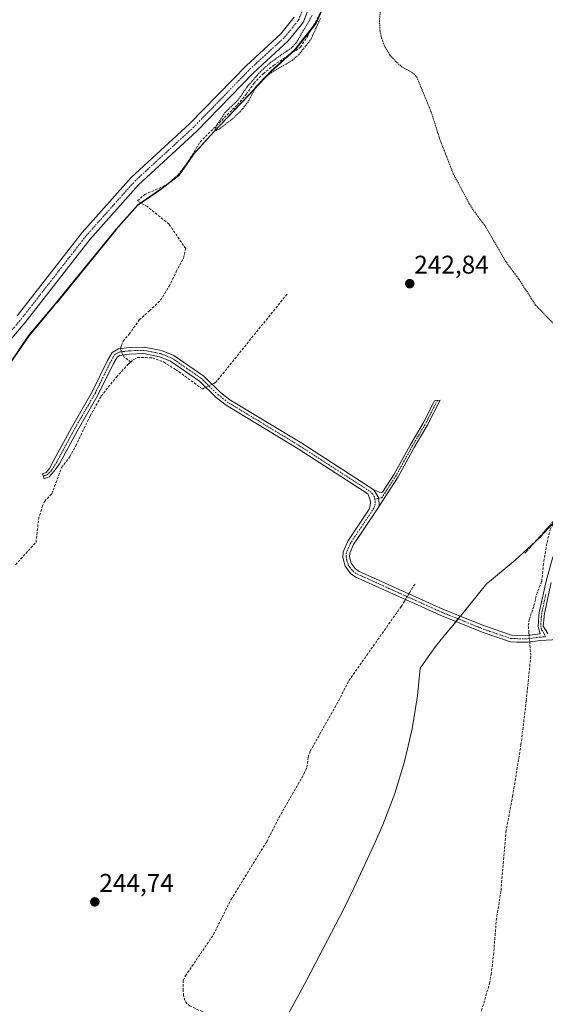
# Model space of a CAD drawing. Units: metres. Extents: x 629524 to 632986, y 4641713 to 4644091.
# Drawn here: x 632312 to 632518, y 4643266 to 4643651 of the extents above; entities that cross this region are included whole.
import ezdxf
from ezdxf.enums import TextEntityAlignment as Align

# ---------------------------------------------------------------- set-up
doc = ezdxf.new("R2010")
doc.units = ezdxf.units.M
doc.header["$MEASUREMENT"] = 0
for name, pattern in [('TRAZO_Y_PUNTO', [1, 0.5, -0.25, 0, -0.25]), ('TRAZOS', [0.75, 0.5, -0.25]), ('TRAZOSX2', [1.5, 1, -0.5])]:
    doc.linetypes.add(name, pattern=pattern)
for name, color, linetype, lineweight in [('Camino', 19, 'Continuous', 0), ('Camino Cxs', 19, 'Continuous', 0), ('Camino eje', 39, 'TRAZO_Y_PUNTO', 13), ('Carátula', 7, 'Continuous', 5), ('Comarca', 2, 'Continuous', 13), ('Comarca CxS', 133, 'Continuous', 0), ('Comunidad autónoma', 142, 'Continuous', 30), ('Comunidad Autónoma CxS', 142, 'Continuous', 0), ('Corriente artificial lineal', 5, 'TRAZOSX2', 13), ('Corriente artificial lineal oculto', 135, 'TRAZO_Y_PUNTO', 13), ('Cultivos herbáceos CxS', 92, 'Continuous', 0), ('Curva de nivel auxiliar', 36, 'TRAZOS', 0), ('Municipio', 9, 'Continuous', 13), ('Municipio CxS', 142, 'Continuous', 0), ('Pista no pavimentada', 254, 'Continuous', 13), ('Pista no pavimentada Cxs', 254, 'Continuous', 0), ('Pista pavimentada eje', 135, 'TRAZO_Y_PUNTO', 0), ('Provincia', 19, 'Continuous', 0), ('Provincia CxS', 1, 'Continuous', 0), ('Punto de cota en terreno', 7, 'Continuous', 0), ('Rótulo de punto de cota en terreno', 19, 'Continuous', 0)]:
    doc.layers.add(name, color=color, linetype=linetype, lineweight=lineweight)
doc.styles.add('Arial', font='txt', dxfattribs={"height": 0.2})

# ---------------------------------------------------------------- blocks, each defined once
blk = doc.blocks.new('*U157')
at = {"layer": 'Cultivos herbáceos CxS', "color": 92, "linetype": 'Continuous', "lineweight": 0}
blk.add_polyline3d([(632431.41, 4643657.42, 242.06), (632428.08, 4643650.14, 242.26), (632419.72, 4643639.61, 242.43), (632410.44, 4643631.24, 242.36), (632401.56, 4643621.72, 242.17), (632388.17, 4643607.7, 242.72), (632379.91, 4643598.57, 242.41), (632374.31, 4643590.5, 242.68), (632367.46, 4643585.25, 242.61), (632366.9, 4643584.81, 242.55), (632358.35, 4643578.98, 242.66), (632349.85, 4643569.47, 243.18), (632349.38, 4643568.89, 243.18), (632325.5, 4643539.55, 243.28), (632315.76, 4643527.99, 243.46), (632304.18, 4643511.21, 243.58)], dxfattribs=at)
blk = doc.blocks.new('*U160')
at = {"layer": 'Comarca CxS', "color": 133, "linetype": 'Continuous', "lineweight": 0}
blk.add_polyline3d([(632431.313, 4643657.2339, 242.1013), (632427.984, 4643649.9519, 242.2318), (632419.623, 4643639.4279, 242.433), (632410.344, 4643631.0489, 242.3807), (632401.462, 4643621.5329, 242.1928), (632388.071, 4643607.5119, 242.7315), (632379.818, 4643598.3859, 242.4144), (632374.215, 4643590.3109, 242.7046), (632366.804, 4643584.6239, 242.5255), (632365.67, 4643583.8509, 242.447), (632358.253, 4643578.7939, 242.67), (632349.751, 4643569.2829, 243.1848), (632326.478, 4643540.6879, 243.2321), (632325.406, 4643539.3699, 243.2823), (632315.662, 4643527.8119, 243.4639), (632304.085, 4643511.0229, 243.576)], dxfattribs=at)
blk = doc.blocks.new('*U161')
at = {"layer": 'Comunidad Autónoma CxS', "color": 142, "linetype": 'Continuous', "lineweight": 0}
blk.add_polyline3d([(632431.313, 4643657.234, 242.101), (632427.984, 4643649.952, 242.232), (632419.623, 4643639.428, 242.433), (632410.344, 4643631.049, 242.381), (632401.462, 4643621.533, 242.193), (632388.071, 4643607.512, 242.732), (632379.818, 4643598.386, 242.414), (632374.215, 4643590.311, 242.705), (632366.804, 4643584.624, 242.526), (632365.67, 4643583.851, 242.447), (632358.253, 4643578.794, 242.67), (632349.751, 4643569.283, 243.185), (632326.478, 4643540.688, 243.232), (632325.406, 4643539.37, 243.282), (632315.662, 4643527.812, 243.464), (632304.085, 4643511.023, 243.576)], dxfattribs=at)
blk = doc.blocks.new('*U162')
at = {"layer": 'Provincia CxS', "color": 1, "linetype": 'Continuous', "lineweight": 0}
blk.add_polyline3d([(632431.313, 4643657.234, 242.101), (632427.984, 4643649.952, 242.232), (632419.623, 4643639.428, 242.433), (632410.344, 4643631.049, 242.381), (632401.462, 4643621.533, 242.193), (632388.071, 4643607.512, 242.732), (632379.818, 4643598.386, 242.414), (632374.215, 4643590.311, 242.705), (632366.804, 4643584.624, 242.526), (632365.67, 4643583.851, 242.447), (632358.253, 4643578.794, 242.67), (632349.751, 4643569.283, 243.185), (632326.478, 4643540.688, 243.232), (632325.406, 4643539.37, 243.282), (632315.662, 4643527.812, 243.464), (632304.085, 4643511.023, 243.576)], dxfattribs=at)
blk = doc.blocks.new('*U163')
at = {"layer": 'Municipio CxS', "color": 142, "linetype": 'Continuous', "lineweight": 0}
blk.add_polyline3d([(632431.313, 4643657.234, 242.101), (632427.984, 4643649.952, 242.232), (632419.623, 4643639.428, 242.433), (632410.344, 4643631.049, 242.381), (632401.462, 4643621.533, 242.193), (632388.071, 4643607.512, 242.732), (632379.818, 4643598.386, 242.414), (632374.215, 4643590.311, 242.705), (632366.804, 4643584.624, 242.526), (632365.67, 4643583.851, 242.447), (632358.253, 4643578.794, 242.67), (632349.751, 4643569.283, 243.185), (632326.478, 4643540.688, 243.232), (632325.406, 4643539.37, 243.282), (632315.662, 4643527.812, 243.464), (632304.085, 4643511.023, 243.576)], dxfattribs=at)
blk = doc.blocks.new('*U164')
at = {"layer": 'Comunidad autónoma', "color": 142, "linetype": 'Continuous', "lineweight": 30}
blk.add_polyline3d([(632431.31, 4643657.23, 242.1), (632427.98, 4643649.95, 242.23), (632419.62, 4643639.43, 242.43), (632410.34, 4643631.05, 242.38), (632401.46, 4643621.53, 242.19), (632388.07, 4643607.51, 242.73), (632379.82, 4643598.39, 242.41), (632374.21, 4643590.31, 242.7), (632366.8, 4643584.62, 242.53), (632365.67, 4643583.85, 242.45), (632358.25, 4643578.79, 242.67), (632349.75, 4643569.28, 243.18), (632326.48, 4643540.69, 243.23), (632325.41, 4643539.37, 243.28), (632315.66, 4643527.81, 243.46), (632304.08, 4643511.02, 243.58)], dxfattribs=at)
blk = doc.blocks.new('*U165')
at = {"layer": 'Provincia', "color": 19, "linetype": 'Continuous', "lineweight": 0}
blk.add_polyline3d([(632431.31, 4643657.23, 242.1), (632427.98, 4643649.95, 242.23), (632419.62, 4643639.43, 242.43), (632410.34, 4643631.05, 242.38), (632401.46, 4643621.53, 242.19), (632388.07, 4643607.51, 242.73), (632379.82, 4643598.39, 242.41), (632374.21, 4643590.31, 242.7), (632366.8, 4643584.62, 242.53), (632365.67, 4643583.85, 242.45), (632358.25, 4643578.79, 242.67), (632349.75, 4643569.28, 243.18), (632326.48, 4643540.69, 243.23), (632325.41, 4643539.37, 243.28), (632315.66, 4643527.81, 243.46), (632304.08, 4643511.02, 243.58)], dxfattribs=at)
blk = doc.blocks.new('*U166')
at = {"layer": 'Municipio', "color": 9, "linetype": 'Continuous', "lineweight": 13}
blk.add_polyline3d([(632431.31, 4643657.23, 242.1), (632427.98, 4643649.95, 242.23), (632419.62, 4643639.43, 242.43), (632410.34, 4643631.05, 242.38), (632401.46, 4643621.53, 242.19), (632388.07, 4643607.51, 242.73), (632379.82, 4643598.39, 242.41), (632374.21, 4643590.31, 242.7), (632366.8, 4643584.62, 242.53), (632365.67, 4643583.85, 242.45), (632358.25, 4643578.79, 242.67), (632349.75, 4643569.28, 243.18), (632326.48, 4643540.69, 243.23), (632325.41, 4643539.37, 243.28), (632315.66, 4643527.81, 243.46), (632304.08, 4643511.02, 243.58)], dxfattribs=at)
blk = doc.blocks.new('*U167')
at = {"layer": 'Comarca', "color": 2, "linetype": 'Continuous', "lineweight": 13}
blk.add_polyline3d([(632431.31, 4643657.23, 242.1), (632427.98, 4643649.95, 242.23), (632419.62, 4643639.43, 242.43), (632410.34, 4643631.05, 242.38), (632401.46, 4643621.53, 242.19), (632388.07, 4643607.51, 242.73), (632379.82, 4643598.39, 242.41), (632374.21, 4643590.31, 242.7), (632366.8, 4643584.62, 242.53), (632365.67, 4643583.85, 242.45), (632358.25, 4643578.79, 242.67), (632349.75, 4643569.28, 243.18), (632326.48, 4643540.69, 243.23), (632325.41, 4643539.37, 243.28), (632315.66, 4643527.81, 243.46), (632304.08, 4643511.02, 243.58)], dxfattribs=at)
blk = doc.blocks.new('5PATER')
at = {"layer": 'Carátula', "linetype": 'Continuous', "lineweight": 5}
h = blk.add_hatch(color=250, dxfattribs=at)
edge = h.paths.add_edge_path()
edge.add_ellipse((0, 0.01), major_axis=(-1.33, -1.34), ratio=0.999422, start_angle=0, end_angle=360)

msp = doc.modelspace()

# ---------------------------------------------------------------- linework, layer by layer
at = {"layer": 'Camino', "color": 19, "linetype": 'Continuous', "lineweight": 0}
for points in [[(632482.85, 4643415.98, 243.3), (632476.68, 4643418.47, 243.43), (632466.64, 4643423.01, 243.48), (632459.58, 4643426.2, 243.23), (632443.47, 4643433.49, 243.59), (632441.55, 4643434.82, 243.58), (632440.61, 4643436.06, 243.55), (632439.45, 4643437.62, 243.51), (632438.55, 4643440.99, 243.49), (632438.69, 4643443.32, 243.5), (632440.53, 4643447.42, 243.51), (632448.91, 4643459.97, 243.42), (632449.28, 4643461.29, 243.39), (632449.37, 4643462.66, 243.37), (632449.17, 4643464.02, 243.34), (632448.36, 4643465.9, 243.28), (632421.12, 4643483.53, 243.25), (632392.93, 4643500.61, 243.3), (632388.97, 4643503.67, 243.28), (632382.51, 4643509.98, 243.05), (632371.2, 4643517.81, 243.28), (632366.87, 4643519.56, 243), (632360.66, 4643520.78, 242.95), (632355.16, 4643520.6, 242.89), (632351.14, 4643520.12, 243.13), (632350.23, 4643519.35, 243.3), (632348.82, 4643516.9, 243.38), (632342.89, 4643504.83, 243.27), (632334.62, 4643490.52, 243.27), (632327.7, 4643477.64, 243.53), (632325.45, 4643474.65, 243.6), (632323.63, 4643472.61, 243.77), (632321.75, 4643471.88, 244.02), (632321.03, 4643473.75, 244.07), (632322.46, 4643474.3, 243.93), (632323.81, 4643475.81, 243.74), (632325.51, 4643479.06, 243.63), (632332.35, 4643491.79, 243.46), (632340.59, 4643506.05, 243.4), (632346.52, 4643518.12, 243.5), (632348.28, 4643521.17, 243.3), (632350.83, 4643522.7, 242.79), (632354.96, 4643523.2, 242.72), (632360.88, 4643523.38, 242.95), (632367.61, 4643522.06, 242.88), (632372.44, 4643520.12, 243.07), (632384.17, 4643511.99, 243.09), (632390.68, 4643505.63, 243.14), (632394.4, 4643502.76, 243.13), (632422.5, 4643485.73, 243.12), (632450.67, 4643467.54, 243.15)], [(632450.67, 4643467.54, 243.15), (632453.05, 4643466.41, 243.19), (632454.15, 4643466.6, 243.2), (632458.67, 4643473.59, 243.12), (632464.91, 4643484.99, 243.11), (632470.02, 4643493.56, 243.2), (632474.51, 4643502.39, 242.97), (632476.66, 4643502.62, 242.97), (632471.6, 4643492.69, 243.24), (632466.48, 4643484.09, 243.16), (632460.23, 4643472.66, 243.17), (632452.8, 4643461.17, 243.32)], [(632484.56, 4643418.09, 243.14), (632494.04, 4643414.26, 243.15), (632504.63, 4643410.6, 243.15), (632510.88, 4643410.58, 242.87), (632515.77, 4643411.21, 242.92), (632515.01, 4643414.06, 242.89), (632515.29, 4643418.29, 242.6), (632515.4, 4643419.51, 242.63), (632518.11, 4643431.73, 242.21), (632520.68, 4643440.73, 242.58), (632524.83, 4643451.37, 242.44), (632528.63, 4643457.71, 242.27), (632535.53, 4643467.68, 242.46), (632537.63, 4643471.84, 242.39), (632538.72, 4643475.67, 242.29)], [(632452.8, 4643461.17, 243.32), (632452.69, 4643464.2, 243.25), (632450.67, 4643467.54, 243.15)], [(632452.8, 4643461.17, 243.32), (632452.69, 4643464.2, 243.25), (632450.67, 4643467.54, 243.15)], [(632452.8, 4643461.17, 243.32), (632451.31, 4643458.87, 243.39), (632442.81, 4643446.16, 243.45), (632441.26, 4643442.69, 243.52), (632441.17, 4643441.26, 243.52), (632441.83, 4643438.77, 243.5), (632443.38, 4643436.72, 243.45), (632444.75, 4643435.76, 243.44), (632477.7, 4643420.86, 243.21), (632484.56, 4643418.09, 243.14)], [(632520.1, 4643431.22, 242.41), (632517.44, 4643419.2, 242.64), (632517, 4643414.23, 242.83), (632518.87, 4643411.36, 242.85)], [(632482.85, 4643415.98, 243.3), (632484.56, 4643418.09, 243.14)], [(632482.85, 4643415.98, 243.3), (632484.56, 4643418.09, 243.14)], [(632522.78, 4643408.94, 243.17), (632516, 4643408.62, 242.93), (632511.04, 4643407.98, 242.74), (632506.69, 4643407.99, 243.21), (632504.19, 4643408, 243.27), (632493.12, 4643411.82, 243.29), (632482.85, 4643415.98, 243.3)]]:
    msp.add_polyline3d(points, dxfattribs=at)
at = {"layer": 'Camino Cxs', "color": 19, "linetype": 'Continuous', "lineweight": 0}
for points in [[(632450.67, 4643467.54, 243.15), (632452.69, 4643464.2, 243.25), (632452.8, 4643461.17, 243.32), (632451.31, 4643458.87, 243.39), (632442.81, 4643446.16, 243.45), (632441.26, 4643442.69, 243.52), (632441.17, 4643441.26, 243.52), (632441.83, 4643438.77, 243.5), (632443.38, 4643436.72, 243.45), (632444.75, 4643435.76, 243.44), (632477.7, 4643420.86, 243.21), (632484.56, 4643418.09, 243.14), (632482.85, 4643415.98, 243.3), (632476.68, 4643418.47, 243.43), (632466.64, 4643423.01, 243.48), (632459.58, 4643426.2, 243.23), (632443.47, 4643433.49, 243.59), (632441.55, 4643434.82, 243.58), (632440.61, 4643436.06, 243.55), (632439.45, 4643437.62, 243.51), (632438.55, 4643440.99, 243.49), (632438.69, 4643443.32, 243.5), (632440.53, 4643447.42, 243.51), (632448.91, 4643459.97, 243.42), (632449.28, 4643461.29, 243.39), (632449.37, 4643462.66, 243.37), (632449.17, 4643464.02, 243.34), (632448.36, 4643465.9, 243.28), (632421.12, 4643483.53, 243.25), (632392.93, 4643500.61, 243.3), (632388.97, 4643503.67, 243.28), (632382.51, 4643509.98, 243.05), (632371.2, 4643517.81, 243.28), (632366.87, 4643519.56, 243), (632360.66, 4643520.78, 242.95), (632355.16, 4643520.6, 242.89), (632351.14, 4643520.12, 243.13), (632350.23, 4643519.35, 243.3), (632348.82, 4643516.9, 243.38), (632342.89, 4643504.83, 243.27), (632334.62, 4643490.52, 243.27), (632327.7, 4643477.64, 243.53), (632325.45, 4643474.65, 243.6), (632323.63, 4643472.61, 243.77), (632321.75, 4643471.88, 244.02), (632321.03, 4643473.75, 244.07), (632322.46, 4643474.3, 243.93), (632323.81, 4643475.81, 243.74), (632325.51, 4643479.06, 243.63), (632332.35, 4643491.79, 243.46), (632340.59, 4643506.05, 243.4), (632346.52, 4643518.12, 243.5), (632348.28, 4643521.17, 243.3), (632350.83, 4643522.7, 242.79), (632354.96, 4643523.2, 242.72), (632360.88, 4643523.38, 242.95), (632367.61, 4643522.06, 242.88), (632372.44, 4643520.12, 243.07), (632384.17, 4643511.99, 243.09), (632390.68, 4643505.63, 243.14), (632394.4, 4643502.76, 243.13), (632422.5, 4643485.73, 243.12), (632450.67, 4643467.54, 243.15)], [(632452.8, 4643461.17, 243.32), (632452.69, 4643464.2, 243.25), (632450.67, 4643467.54, 243.15), (632453.05, 4643466.41, 243.19), (632454.15, 4643466.6, 243.2), (632458.67, 4643473.59, 243.12), (632464.91, 4643484.99, 243.11), (632470.02, 4643493.56, 243.2), (632474.51, 4643502.39, 242.97), (632476.66, 4643502.62, 242.97), (632471.6, 4643492.69, 243.24), (632466.48, 4643484.09, 243.16), (632460.23, 4643472.66, 243.17), (632452.8, 4643461.17, 243.32)]]:
    msp.add_polyline3d(points, close=True, dxfattribs=at)
for points in [[(632522.78, 4643408.94, 243.17), (632516, 4643408.62, 242.93), (632511.04, 4643407.98, 242.74), (632506.69, 4643407.99, 243.21), (632504.19, 4643408, 243.27), (632493.12, 4643411.82, 243.29), (632482.85, 4643415.98, 243.3), (632482.85, 4643415.98, 243.3), (632484.56, 4643418.09, 243.14), (632494.04, 4643414.26, 243.15), (632504.63, 4643410.6, 243.15), (632510.88, 4643410.58, 242.87), (632515.77, 4643411.21, 242.92), (632515.01, 4643414.06, 242.89), (632515.29, 4643418.29, 242.6), (632515.4, 4643419.51, 242.63), (632518.11, 4643431.73, 242.21)], [(632520.1, 4643431.22, 242.41), (632517.44, 4643419.2, 242.64), (632517, 4643414.23, 242.83), (632518.87, 4643411.36, 242.85)]]:
    msp.add_polyline3d(points, dxfattribs=at)
at = {"layer": 'Camino eje', "color": 39, "linetype": 'TRAZO_Y_PUNTO', "lineweight": 13}
for points in [[(632451.15, 4643463.87, 243.26), (632450.91, 4643464.64, 243.25), (632450.56, 4643465.36, 243.23), (632450.1, 4643466.03, 243.22), (632449.54, 4643466.61, 243.22), (632448.9, 4643467.1, 243.21), (632421.81, 4643484.63, 243.18), (632393.67, 4643501.69, 243.22), (632389.83, 4643504.65, 243.22), (632383.34, 4643510.99, 243.08), (632377.69, 4643514.9, 242.93), (632371.82, 4643518.97, 243.23), (632369.41, 4643519.94, 243.08), (632367.24, 4643520.81, 242.95), (632360.77, 4643522.08, 242.95), (632357.81, 4643521.99, 242.85), (632355.06, 4643521.9, 242.81), (632353, 4643521.65, 242.84), (632350.99, 4643521.41, 242.95), (632349.25, 4643520.26, 243.27), (632347.67, 4643517.51, 243.45), (632341.74, 4643505.44, 243.33), (632333.49, 4643491.15, 243.38), (632326.61, 4643478.35, 243.61), (632324.63, 4643475.23, 243.68), (632323.05, 4643473.46, 243.89), (632321.39, 4643472.81, 244.08)], [(632475.59, 4643502.51, 242.97), (632474.81, 4643500.98, 243.04), (632472.28, 4643496.02, 243.21), (632470.81, 4643493.13, 243.22), (632468.25, 4643488.83, 243.14), (632465.7, 4643484.54, 243.14), (632462.58, 4643478.84, 243.16), (632459.45, 4643473.13, 243.14), (632453.83, 4643464.43, 243.25), (632452.69, 4643464.2, 243.25), (632451.15, 4643463.87, 243.26)], [(632451.15, 4643463.87, 243.26), (632451.27, 4643462.98, 243.28), (632451.24, 4643462.07, 243.31), (632451.05, 4643461.19, 243.34), (632450.71, 4643460.36, 243.37), (632450.24, 4643459.59, 243.4), (632445.86, 4643453.07, 243.5), (632441.67, 4643446.79, 243.52), (632440.9, 4643445.06, 243.51), (632439.98, 4643443.01, 243.51), (632439.91, 4643441.84, 243.51), (632439.86, 4643441.13, 243.51), (632440.19, 4643439.88, 243.51), (632440.64, 4643438.2, 243.52), (632441.22, 4643437.42, 243.54), (632442.47, 4643435.77, 243.53), (632443.43, 4643435.11, 243.52), (632444.11, 4643434.63, 243.52), (632452.17, 4643430.98, 243.36), (632477.19, 4643419.67, 243.32), (632485.36, 4643416.37, 243.21), (632493.58, 4643413.04, 243.22), (632498.88, 4643411.21, 243.19), (632504.41, 4643409.3, 243.21), (632508.79, 4643409.29, 242.99), (632510.96, 4643409.28, 242.8), (632515.89, 4643409.92, 242.92), (632517.91, 4643410.01, 242.95)], [(632518.01, 4643426.53, 242.44), (632516.42, 4643419.36, 242.68), (632516.15, 4643416.26, 242.77), (632516.01, 4643414.15, 242.88), (632516.39, 4643412.72, 242.92), (632517.32, 4643411.29, 242.9), (632517.91, 4643410.01, 242.95)]]:
    msp.add_polyline3d(points, dxfattribs=at)
at = {"layer": 'Corriente artificial lineal', "color": 5, "linetype": 'TRAZOSX2', "lineweight": 13}
for points in [[(632351.54, 4643522.79, 242.66), (632351.86, 4643523.76, 242.61), (632352.57, 4643525.64, 242.91), (632354.95, 4643528.42, 242.92), (632358.92, 4643533.97, 243), (632362.89, 4643537.54, 242.71), (632367.25, 4643541.64, 242.82), (632370.56, 4643547.07, 242.69), (632373.34, 4643552.76, 243.16), (632376.2, 4643558.16, 242.56), (632377.11, 4643561.81, 242.33), (632370.56, 4643571.41, 242.67), (632362.1, 4643578.29, 242.38), (632358.26, 4643580.54, 242.71), (632361.04, 4643583.05, 242.46), (632366.61, 4643585.44, 242.58), (632370.28, 4643587.19, 242.91), (632374, 4643590.62, 242.69), (632377.27, 4643594.64, 242.28), (632382.69, 4643603.57, 242.36), (632397.37, 4643618.18, 242.46), (632400.76, 4643622.18, 242.2), (632403.75, 4643626.49, 242.39), (632407.41, 4643630.28, 242.33), (632411.43, 4643633.51, 242.04), (632422.05, 4643640.64, 242.33), (632424.86, 4643645.1, 242.32), (632431.41, 4643657.08, 242.11)], [(632387.43, 4643508.8, 243.21), (632388.13, 4643509.14, 243.14), (632388.75, 4643509.44, 243.09), (632416.96, 4643544.32, 242.73)], [(632355.58, 4643517.48, 243.07), (632353.13, 4643519.36, 243.11), (632352.82, 4643519.6, 243.1), (632352.53, 4643520.29, 243.03)], [(632310.45, 4643438.22, 243.33), (632318.51, 4643446.97, 243.56), (632319.52, 4643456.04, 243.58), (632320.9, 4643460.88, 243.34), (632321.85, 4643462.95, 243.18), (632324.72, 4643466.01, 243.37), (632328.49, 4643476.25, 243.48), (632331.7, 4643480.42, 243.2), (632334.1, 4643484.77, 243.26), (632339.75, 4643496.51, 243.21), (632343.99, 4643504.11, 243.23), (632349.96, 4643511.59, 243.21), (632354.58, 4643516.61, 243.16), (632355.58, 4643517.48, 243.07)], [(632355.58, 4643517.48, 243.07), (632356.8, 4643518.56, 242.9), (632358.28, 4643519.29, 242.91), (632364.12, 4643519.17, 242.99), (632368.45, 4643517.52, 243.18), (632373.12, 4643514.64, 243.1), (632383.62, 4643506.95, 243.2), (632384.19, 4643507.23, 243.2), (632384.95, 4643507.6, 243.22)], [(632511.48, 4643410.66, 242.84), (632511.4, 4643411.59, 242.89), (632511.16, 4643414.38, 242.89), (632511.52, 4643416.71, 242.55), (632513.37, 4643422.12, 242.79), (632514.37, 4643426.5, 242.68), (632516.41, 4643431.68, 242.08), (632517.03, 4643438.02, 242.24), (632518.21, 4643445.51, 242.69), (632519.66, 4643451.96, 242.43), (632520.95, 4643454.29, 242.25), (632522.69, 4643456.24, 242.51), (632529.18, 4643461.94, 242.39), (632531.13, 4643464.04, 242.06), (632532.42, 4643466.11, 242.18), (632534.15, 4643471.13, 242.53), (632534.73, 4643475.6, 242.46), (632536.78, 4643482.23, 241.86), (632539.19, 4643488.65, 242.47), (632542.13, 4643495.23, 241.94)], [(632464.45, 4643426.85, 242.96), (632464.72, 4643427.28, 242.91), (632466.78, 4643430.62, 242.82)], [(632410.47, 4643238.37, 244.06), (632398.24, 4643251.97, 244.11), (632388.56, 4643260.54, 244.18), (632383.65, 4643263.41, 243.96), (632378.84, 4643265.54, 244.12), (632377.52, 4643266.54, 244.06), (632376.73, 4643267.72, 243.84), (632376.24, 4643269.68, 243.75), (632376.1, 4643271.67, 243.79), (632376.12, 4643275.63, 243.91), (632376.99, 4643277.37, 244), (632387.97, 4643293.53, 244.08), (632394.83, 4643307.29, 243.87), (632408.81, 4643329.88, 243.77), (632413.55, 4643339.22, 243.41), (632423.38, 4643356.38, 243.47), (632424.55, 4643358.95, 243.48), (632424.99, 4643362.97, 243.36), (632425.83, 4643365.3, 243.32), (632436.92, 4643385.01, 243.35), (632440.95, 4643392.88, 243.32), (632461.36, 4643421.84, 243.14), (632462.66, 4643423.95, 243.14), (632463.08, 4643424.62, 243.14)], [(632490.74, 4643256.61, 243.06), (632496.01, 4643274.49, 243.11), (632496.6, 4643277.95, 243.77), (632497.54, 4643285.56, 243.64), (632498.65, 4643299.15, 243.19), (632500.48, 4643310.81, 243.03), (632502.39, 4643333.69, 242.78), (632505.03, 4643347.65, 242.96), (632508.28, 4643367.73, 243.16), (632510.35, 4643384.99, 243.04), (632512.17, 4643402.78, 242.6), (632511.78, 4643407.17, 242.67), (632511.7, 4643408.07, 242.7)]]:
    msp.add_polyline3d(points, dxfattribs=at)
at = {"layer": 'Corriente artificial lineal oculto', "color": 135, "linetype": 'TRAZO_Y_PUNTO', "lineweight": 13}
for points in [[(632352.53, 4643520.29, 243.03), (632352.17, 4643521.16, 242.92), (632351.54, 4643522.79, 242.66)], [(632384.95, 4643507.6, 243.22), (632387.43, 4643508.8, 243.21)], [(632463.08, 4643424.62, 243.14), (632464.45, 4643426.85, 242.96)], [(632511.7, 4643408.07, 242.7), (632511.48, 4643410.66, 242.84)]]:
    msp.add_polyline3d(points, dxfattribs=at)
at = {"layer": 'Cultivos herbáceos CxS', "color": 92, "linetype": 'Continuous', "lineweight": 0}
for points in [[(632304.18, 4643511.21, 243.58), (632315.76, 4643527.99, 243.46), (632325.5, 4643539.55, 243.28), (632349.38, 4643568.89, 243.18), (632349.85, 4643569.47, 243.18), (632358.35, 4643578.98, 242.66), (632366.9, 4643584.81, 242.55), (632367.46, 4643585.25, 242.61), (632374.31, 4643590.5, 242.68), (632379.91, 4643598.57, 242.41), (632388.17, 4643607.7, 242.72), (632401.56, 4643621.72, 242.17), (632410.44, 4643631.24, 242.36), (632419.72, 4643639.61, 242.43), (632428.08, 4643650.14, 242.26), (632431.41, 4643657.42, 242.06)], [(632304.18, 4643511.22, 243.58), (632315.76, 4643528, 243.46), (632325.5, 4643539.56, 243.28), (632349.37, 4643568.89, 243.18), (632349.85, 4643569.48, 243.18), (632358.35, 4643578.98, 242.66), (632359.53, 4643579.79, 242.54), (632366.9, 4643584.82, 242.55), (632367.46, 4643585.25, 242.61), (632369.52, 4643586.83, 242.84), (632371.71, 4643588.51, 243.05), (632374.31, 4643590.5, 242.68), (632376.65, 4643593.88, 242.16), (632377.9, 4643595.68, 242.38), (632379.91, 4643598.58, 242.41), (632388.17, 4643607.71, 242.72), (632401.56, 4643621.73, 242.17), (632410.44, 4643631.24, 242.36), (632417.39, 4643637.51, 242.54), (632419.72, 4643639.61, 242.43), (632426.59, 4643648.27, 241.88), (632428.08, 4643650.15, 242.26), (632430.45, 4643655.33, 242.42)], [(632524.58, 4643458.44, 242.4), (632515.63, 4643448.89, 242.83), (632506.08, 4643439.94, 243.01), (632496.02, 4643431.68, 243), (632494.98, 4643430.89, 243.01), (632484.58, 4643418.11, 243.14), (632483.26, 4643416.49, 243.27), (632481.72, 4643414.59, 243.38), (632480.78, 4643413.43, 243.42), (632478.29, 4643410.42, 243.39), (632474.79, 4643406.28, 243.37), (632468.89, 4643397.72, 243.38), (632467.78, 4643386.94, 243.41), (632465.65, 4643374.03, 243.4), (632462.67, 4643361.29, 243.41), (632458.88, 4643348.76, 243.41), (632454.27, 4643336.51, 243.43), (632450.84, 4643328.72, 243.43), (632442.94, 4643311.73, 243.45), (632440.96, 4643307.6, 243.58), (632438.91, 4643303.56, 244.24), (632424.44, 4643275.82, 244.23), (632422.65, 4643272.46, 244.24), (632407.91, 4643245.47, 244.05)], [(632524.58, 4643458.44, 242.4), (632515.63, 4643448.89, 242.83), (632506.08, 4643439.94, 243.01), (632496.02, 4643431.68, 243), (632494.98, 4643430.89, 243.01), (632484.58, 4643418.11, 243.14), (632484.56, 4643418.09, 243.14), (632483.71, 4643417.03, 243.23), (632483.26, 4643416.49, 243.27), (632482.85, 4643415.98, 243.3), (632481.72, 4643414.59, 243.38), (632480.78, 4643413.43, 243.42), (632478.29, 4643410.43, 243.39), (632474.79, 4643406.28, 243.37), (632468.89, 4643397.72, 243.38), (632467.78, 4643386.95, 243.41), (632465.65, 4643374.03, 243.4), (632462.67, 4643361.29, 243.41), (632458.88, 4643348.76, 243.41), (632454.27, 4643336.51, 243.43), (632450.84, 4643328.72, 243.43), (632442.94, 4643311.73, 243.45), (632440.96, 4643307.6, 243.58), (632438.91, 4643303.56, 244.24), (632424.44, 4643275.82, 244.23), (632422.65, 4643272.46, 244.24), (632407.91, 4643245.47, 244.05)]]:
    msp.add_polyline3d(points, dxfattribs=at)
at = {"layer": 'Curva de nivel auxiliar', "color": 36, "linetype": 'TRAZOS', "lineweight": 0}
for points in [[(632453.29, 4643655.21, 242.5), (632452.92, 4643651.02, 242.5), (632453.13, 4643646.98, 242.5), (632453.68, 4643644.37, 242.5), (632455.1, 4643640.65, 242.5), (632457.02, 4643637.54, 242.5), (632459.68, 4643634.67, 242.5), (632461.73, 4643633.01, 242.5), (632466.33, 4643630.3, 242.5), (632467.51, 4643628.99, 242.5), (632473.17, 4643615.29, 242.5), (632476.5, 4643604.72, 242.5), (632481.79, 4643591.17, 242.5), (632488.11, 4643579.37, 242.5), (632490.98, 4643575.02, 242.5), (632494.22, 4643570.87, 242.5), (632502.14, 4643557.12, 242.5), (632507.68, 4643549.61, 242.5), (632514.02, 4643539.79, 242.5), (632522.61, 4643530.85, 242.5)], [(632426.61, 4643653.13, 242.5), (632420.31, 4643642.31, 242.5), (632418.59, 4643640.48, 242.5), (632410.41, 4643634.78, 242.5), (632406.37, 4643631.15, 242.5), (632401.15, 4643625.19, 242.5), (632397.75, 4643620.2, 242.5), (632392.61, 4643615.24, 242.5), (632389.29, 4643610.23, 242.5), (632388.57, 4643608.24, 242.5), (632389.03, 4643608.1, 242.5), (632390.15, 4643608.59, 242.5), (632395.36, 4643612.62, 242.5), (632398.39, 4643615.44, 242.5), (632401.69, 4643619.51, 242.5), (632404.32, 4643624.85, 242.5), (632407.83, 4643628.68, 242.5), (632410.52, 4643630.66, 242.5), (632418.78, 4643635.51, 242.5), (632421.32, 4643637.72, 242.5), (632426.01, 4643643.56, 242.5), (632429.81, 4643651.89, 242.5)], [(632529.64, 4643464.91, 242.5), (632509.83, 4643442.7, 242.5)]]:
    msp.add_polyline3d(points, dxfattribs=at)
at = {"layer": 'Pista no pavimentada', "color": 254, "linetype": 'Continuous', "lineweight": 13}
for points in [[(632425.38, 4643656.38, 242.63), (632423.05, 4643650.31, 242.52), (632417.25, 4643643.18, 242.63), (632403.64, 4643630.63, 242.61), (632381.41, 4643607.77, 242.78), (632358.59, 4643586.84, 242.96), (632339.65, 4643565.59, 243.16), (632314.26, 4643533.01, 243.49), (632299.23, 4643515.44, 243.65)], [(632311.16, 4643535.54, 243.63), (632336.57, 4643568.15, 243.13), (632355.73, 4643589.65, 243.04), (632378.63, 4643610.64, 242.88), (632400.85, 4643633.49, 242.82), (632414.33, 4643645.92, 242.68), (632419.54, 4643652.34, 242.65)]]:
    msp.add_polyline3d(points, dxfattribs=at)
at = {"layer": 'Pista no pavimentada Cxs', "color": 254, "linetype": 'Continuous', "lineweight": 0}
for points in [[(632425.38, 4643656.38, 242.63), (632423.05, 4643650.31, 242.52), (632417.25, 4643643.18, 242.63), (632403.64, 4643630.63, 242.61), (632381.41, 4643607.77, 242.78), (632358.59, 4643586.84, 242.96), (632339.65, 4643565.59, 243.16), (632314.26, 4643533.01, 243.49), (632299.23, 4643515.44, 243.65)], [(632311.16, 4643535.54, 243.63), (632336.57, 4643568.15, 243.13), (632355.73, 4643589.65, 243.04), (632378.63, 4643610.64, 242.88), (632400.85, 4643633.49, 242.82), (632414.33, 4643645.92, 242.68), (632419.54, 4643652.34, 242.65)]]:
    msp.add_polyline3d(points, dxfattribs=at)
at = {"layer": 'Pista pavimentada eje', "color": 135, "linetype": 'TRAZO_Y_PUNTO', "lineweight": 0}
msp.add_polyline3d([(632297.68, 4643516.7, 243.7), (632312.71, 4643534.27, 243.59), (632338.11, 4643566.87, 243.2), (632357.16, 4643588.25, 243.13), (632380.02, 4643609.2, 242.9), (632402.24, 4643632.06, 242.8), (632415.79, 4643644.55, 242.72), (632421.29, 4643651.32, 242.72), (632423.41, 4643656.83, 242.68)], dxfattribs=at)

# ---------------------------------------------------------------- block references
at = {"layer": 'Comarca', "color": 2, "linetype": 'Continuous', "lineweight": 13}
msp.add_blockref('*U167', (0, 0), dxfattribs=at)
at = {"layer": 'Comarca CxS', "color": 133, "linetype": 'Continuous', "lineweight": 0}
msp.add_blockref('*U160', (0, 0), dxfattribs=at)
at = {"layer": 'Comunidad autónoma', "color": 142, "linetype": 'Continuous', "lineweight": 30}
msp.add_blockref('*U164', (0, 0), dxfattribs=at)
at = {"layer": 'Comunidad Autónoma CxS', "color": 142, "linetype": 'Continuous', "lineweight": 0}
msp.add_blockref('*U161', (0, 0), dxfattribs=at)
at = {"layer": 'Cultivos herbáceos CxS', "color": 92, "linetype": 'Continuous', "lineweight": 0}
msp.add_blockref('*U157', (0, 0), dxfattribs=at)
at = {"layer": 'Municipio', "color": 9, "linetype": 'Continuous', "lineweight": 13}
msp.add_blockref('*U166', (0, 0), dxfattribs=at)
at = {"layer": 'Municipio CxS', "color": 142, "linetype": 'Continuous', "lineweight": 0}
msp.add_blockref('*U163', (0, 0), dxfattribs=at)
at = {"layer": 'Provincia', "color": 19, "linetype": 'Continuous', "lineweight": 0}
msp.add_blockref('*U165', (0, 0), dxfattribs=at)
at = {"layer": 'Provincia CxS', "color": 1, "linetype": 'Continuous', "lineweight": 0}
msp.add_blockref('*U162', (0, 0), dxfattribs=at)
at = {"layer": 'Punto de cota en terreno', "linetype": 'Continuous', "lineweight": 0}
for p in [(632464.77, 4643548.15, 242.84), (632341.53, 4643306.31, 244.74)]:
    msp.add_blockref('5PATER', p, dxfattribs=at)

# ---------------------------------------------------------------- texts
at = {"layer": 'Rótulo de punto de cota en terreno', "color": 19, "linetype": 'Continuous', "lineweight": 0, "style": 'Arial'}
for s, p in [('242,84', (632466.53, 4643549.91)), ('244,74', (632343.29, 4643308.07))]:
    msp.add_text(s, height=7, dxfattribs=at).set_placement(p, align=Align.BOTTOM_LEFT)

doc.saveas('drawing.dxf')
